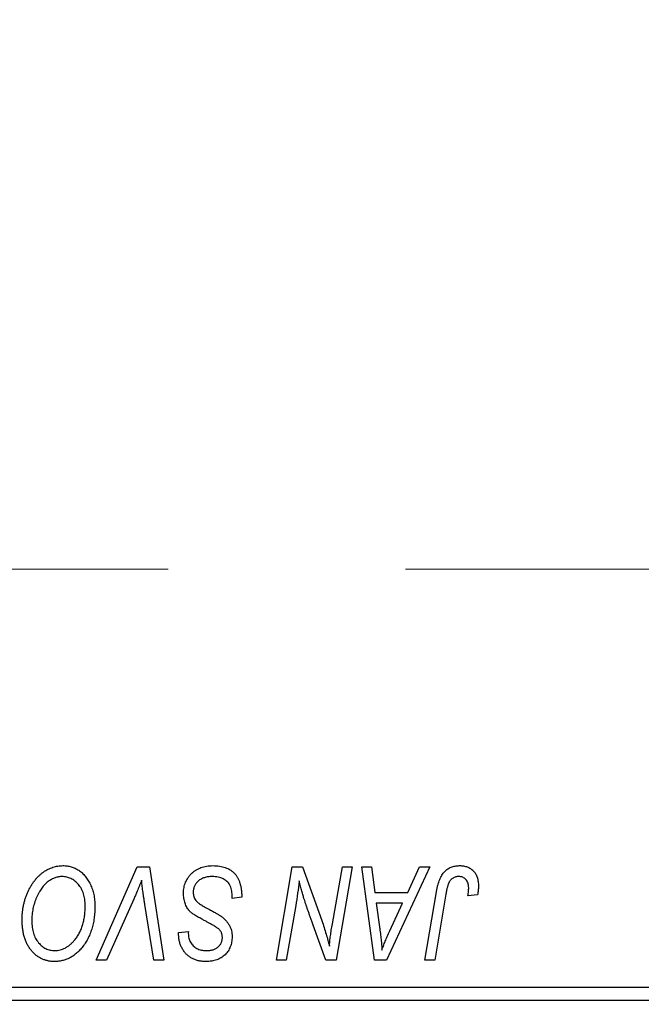
# Model space of a CAD drawing. Units: millimetres. Extents: x 15 to 415, y 5 to 292.
# Drawn here: x 121 to 128, y 210 to 221 of the extents above; entities that cross this region are included whole.
import ezdxf

# ---------------------------------------------------------------- set-up
doc = ezdxf.new("R2010")
doc.units = ezdxf.units.MM
doc.linetypes.add('CENTERX2', pattern=[20.32, 12.7, -2.54, 2.54, -2.54])
doc.styles.add('SLDTEXTSTYLE0', font='TXT', dxfattribs={"width": 0.75})
doc.dimstyles.new('SLDDIMSTYLE0', dxfattribs={"dimtxt": 3.5, "dimasz": 3.302, "dimexe": 0, "dimexo": 0.0625, "dimgap": 0.875, "dimtad": 1, "dimlfac": 3.5, "dimrnd": 1e-09, "dimzin": 12, "dimdsep": 46, "dimtxsty": 'SLDTEXTSTYLE0', "dimsah": 1, "dimcen": 0.09, "dimadec": 0, "dimazin": 3, "dimtfac": 1, "dimtofl": 0, "dimtmove": 0, "dimatfit": 3, "dimfxl": 1, "dimfrac": 2, "dimtolj": 1, "dimtzin": 12, "dimarcsym": 0})

# ---------------------------------------------------------------- blocks, each defined once
blk = doc.blocks.new('_D')
at = {"color": 7, "linetype": 'Continuous', "lineweight": 0}
for p, q in [((142.797, 221.096), (142.797, 198.274)), ((82.797, 209.239), (82.797, 198.274)), ((142.797, 199.274), (82.797, 199.274))]:
    blk.add_line(p, q, dxfattribs=at)
at = {"color": 7, "linetype": 'Continuous', "lineweight": 18}
for points in [[(82.797, 199.274), (86.099, 198.766), (86.099, 199.782)], [(142.797, 199.274), (139.495, 199.782), (139.495, 198.766)]]:
    blk.add_solid(points, dxfattribs=at)
at = {"color": 7, "linetype": 'Continuous', "lineweight": 18, "insert": (105.685, 203.786), "char_height": 3.5, "attachment_point": 1, "style": 'SLDTEXTSTYLE0'}
blk.add_mtext('210,00', dxfattribs=at)

msp = doc.modelspace()

# ---------------------------------------------------------------- linework, layer by layer
at = {"color": 7, "linetype": 'CENTERX2', "lineweight": 18}
msp.add_line((64.0829, 214.8529), (141.5114, 214.8529), dxfattribs=at)
at = {"color": 7, "linetype": 'Continuous', "lineweight": 25}
for p, q in [((121.7326, 210.6671), (122.1695, 211.6671)), ((122.1695, 211.6671), (122.3022, 211.6671)), ((122.3022, 211.6671), (122.4552, 210.6671)), ((123.6612, 210.6671), (123.8304, 211.6671)), ((123.8304, 211.6671), (123.94, 211.6671)), ((123.94, 211.6671), (124.148, 211.0923)), ((124.2604, 211.057), (124.3674, 211.6671)), ((124.4725, 211.6671), (124.3016, 210.6671)), ((124.3674, 211.6671), (124.4725, 211.6671)), ((124.5758, 211.6671), (124.6803, 211.6671)), ((124.7127, 210.6671), (124.5758, 211.6671)), ((124.6803, 211.6671), (124.7137, 211.3944)), ((125.3042, 211.6671), (124.8398, 210.6671)), ((125.0689, 211.3944), (125.1916, 211.6671)), ((125.1916, 211.6671), (125.3042, 211.6671)), ((123.1868, 211.3295), (123.1876, 211.3617)), ((123.2906, 211.3417), (123.1868, 211.3295)), ((124.7137, 211.3944), (125.0689, 211.3944)), ((125.2501, 210.6671), (125.3738, 211.4001)), ((125.4753, 211.3751), (125.3554, 210.6671)), ((125.814, 211.3684), (125.7097, 211.3555)), ((122.1346, 211.3212), (121.8446, 210.6671)), ((122.3503, 210.6671), (122.2539, 211.2627)), ((123.8684, 211.2532), (123.7667, 210.6671)), ((124.7284, 211.2775), (124.7643, 211.0259)), ((125.0118, 211.2775), (124.7284, 211.2775)), ((124.8736, 210.9809), (125.0118, 211.2775)), ((124.192, 210.6671), (124.0559, 211.044)), ((122.6147, 210.9439), (122.6153, 210.9658)), ((122.6153, 210.9658), (122.7192, 210.9762)), ((122.7192, 210.9762), (122.7186, 210.9533)), ((121.8446, 210.6671), (121.7326, 210.6671)), ((122.4552, 210.6671), (122.3503, 210.6671)), ((123.7667, 210.6671), (123.6612, 210.6671)), ((124.3016, 210.6671), (124.192, 210.6671)), ((124.8398, 210.6671), (124.7127, 210.6671)), ((125.3554, 210.6671), (125.2501, 210.6671)), ((114.2257, 210.3814), (133.94, 210.3814)), ((133.94, 210.2386), (114.2257, 210.2386))]:
    msp.add_line(p, q, dxfattribs=at)
for points, knots in [([(120.94, 211.0994), (120.9402, 211.1132), (120.9406, 211.1407), (120.9437, 211.1815), (120.9488, 211.2212), (120.9558, 211.26), (120.965, 211.2977), (120.9759, 211.3346), (120.9891, 211.3704), (121.0044, 211.4049), (121.0208, 211.438), (121.0388, 211.4691), (121.0576, 211.4982), (121.0775, 211.525), (121.0984, 211.5499), (121.1204, 211.5725), (121.1435, 211.5931), (121.1677, 211.6113), (121.1926, 211.6275), (121.2178, 211.6416), (121.2434, 211.6534), (121.2692, 211.6631), (121.2955, 211.6707), (121.322, 211.6762), (121.3489, 211.6796), (121.3669, 211.6799), (121.3759, 211.6801)], [0, 0, 0, 0, 0.05179528, 0.10270599, 0.15236316, 0.20141015, 0.24974632, 0.29745544, 0.34484521, 0.39200895, 0.43832228, 0.48290403, 0.52599029, 0.56751572, 0.60784473, 0.64696277, 0.68543285, 0.7231188, 0.76017997, 0.79602298, 0.83082931, 0.86535868, 0.89901317, 0.93279727, 0.96638249, 1, 1, 1, 1]), ([(121.3759, 211.6801), (121.3837, 211.6799), (121.3991, 211.6796), (121.422, 211.6775), (121.4443, 211.6732), (121.4659, 211.6678), (121.4871, 211.6609), (121.5075, 211.6521), (121.5275, 211.642), (121.5468, 211.6302), (121.5652, 211.6167), (121.5833, 211.6021), (121.5997, 211.5851), (121.616, 211.5672), (121.6308, 211.5471), (121.6454, 211.5259), (121.6585, 211.5027), (121.6711, 211.4784), (121.6824, 211.4526), (121.6923, 211.4259), (121.7007, 211.3984), (121.7073, 211.3699), (121.7126, 211.3406), (121.7165, 211.3104), (121.7187, 211.2793), (121.719, 211.2583), (121.7192, 211.2477)], [0, 0, 0, 0, 0.0378713, 0.0752374, 0.11171, 0.1480294, 0.1837276, 0.2198556, 0.2560644, 0.2926971, 0.3296946, 0.3673249, 0.4054911, 0.4446575, 0.4850732, 0.5267894, 0.5696934, 0.61444, 0.6601209, 0.706461, 0.7528957, 0.8002348, 0.8487179, 0.897827, 0.9483119, 1, 1, 1, 1]), ([(122.6673, 211.3863), (122.6676, 211.3966), (122.6681, 211.4169), (122.6723, 211.4466), (122.6789, 211.475), (122.6885, 211.5019), (122.7008, 211.5276), (122.7156, 211.5521), (122.7334, 211.5751), (122.7537, 211.5965), (122.776, 211.6161), (122.8003, 211.6334), (122.8264, 211.6477), (122.854, 211.6599), (122.8834, 211.6689), (122.9145, 211.6753), (122.9472, 211.6796), (122.9695, 211.6799), (122.981, 211.6801)], [0, 0, 0, 0, 0.0640634, 0.126107, 0.1862559, 0.2452488, 0.3040054, 0.3631424, 0.4231851, 0.4845391, 0.5466027, 0.6079292, 0.6695556, 0.7315849, 0.7951037, 0.8609141, 0.9288022, 1, 1, 1, 1]), ([(122.981, 211.6801), (122.9932, 211.6799), (123.0171, 211.6795), (123.0517, 211.6756), (123.0841, 211.6692), (123.1142, 211.6603), (123.1422, 211.649), (123.1676, 211.6346), (123.1909, 211.618), (123.2119, 211.5986), (123.2304, 211.5766), (123.2466, 211.5516), (123.2601, 211.5236), (123.2712, 211.4928), (123.28, 211.4591), (123.2858, 211.4224), (123.2898, 211.383), (123.2904, 211.3557), (123.2906, 211.3417)], [0, 0, 0, 0, 0.0698134, 0.135756, 0.1982792, 0.2578008, 0.3144991, 0.3697276, 0.4238623, 0.477334, 0.5317766, 0.5878065, 0.6465971, 0.7085484, 0.77428, 0.8446267, 0.9197711, 1, 1, 1, 1]), ([(125.3738, 211.4001), (125.3761, 211.4124), (125.3805, 211.4361), (125.3887, 211.4702), (125.3984, 211.5014), (125.4085, 211.53), (125.4201, 211.5558), (125.4328, 211.5787), (125.4466, 211.599), (125.4617, 211.6165), (125.4777, 211.6316), (125.4949, 211.6444), (125.5129, 211.6555), (125.532, 211.6647), (125.5523, 211.6716), (125.5735, 211.6764), (125.5957, 211.6796), (125.6108, 211.6799), (125.6186, 211.6801)], [0, 0, 0, 0, 0.0911127, 0.1765801, 0.2556846, 0.3297894, 0.3981379, 0.4620791, 0.5214381, 0.5768138, 0.6303118, 0.6822058, 0.7332337, 0.7847404, 0.8364742, 0.8892249, 0.9436037, 1, 1, 1, 1]), ([(125.6186, 211.6801), (125.6264, 211.68), (125.6415, 211.6797), (125.6636, 211.6771), (125.6843, 211.6725), (125.704, 211.6669), (125.7221, 211.6587), (125.7391, 211.6492), (125.7547, 211.6378), (125.769, 211.6247), (125.782, 211.6101), (125.7929, 211.5935), (125.8023, 211.5753), (125.81, 211.5553), (125.8158, 211.5337), (125.82, 211.5105), (125.8228, 211.4856), (125.823, 211.4684), (125.8231, 211.4596)], [0, 0, 0, 0, 0.06813, 0.1325358, 0.1943164, 0.2536925, 0.3112246, 0.3676989, 0.4240706, 0.4802275, 0.5368722, 0.5945108, 0.6538279, 0.7160607, 0.7811272, 0.8497596, 0.9224018, 1, 1, 1, 1]), ([(121.3684, 211.5632), (121.362, 211.5631), (121.3493, 211.5629), (121.3303, 211.5599), (121.3114, 211.5561), (121.2926, 211.55), (121.2739, 211.5423), (121.2552, 211.533), (121.2367, 211.5219), (121.2182, 211.5094), (121.2002, 211.495), (121.1829, 211.4786), (121.1662, 211.4603), (121.1504, 211.4399), (121.1352, 211.4178), (121.1208, 211.3937), (121.1069, 211.3677), (121.0941, 211.3399), (121.0825, 211.3109), (121.0719, 211.2811), (121.0633, 211.2506), (121.0561, 211.2194), (121.0507, 211.1876), (121.0469, 211.1551), (121.0443, 211.122), (121.044, 211.0996), (121.0439, 211.0884)], [0, 0, 0, 0, 0.03017565, 0.0602933, 0.09080288, 0.12174101, 0.15366587, 0.1866556, 0.22059365, 0.25591008, 0.29242513, 0.32986241, 0.36891219, 0.4095877, 0.45202321, 0.49619168, 0.54267834, 0.59146686, 0.64125713, 0.690858, 0.74121321, 0.79155208, 0.84264546, 0.89400391, 0.94674381, 1, 1, 1, 1]), ([(121.6153, 211.2526), (121.6151, 211.2641), (121.6146, 211.2865), (121.6111, 211.3194), (121.6055, 211.3505), (121.5977, 211.3798), (121.5872, 211.4073), (121.5743, 211.4328), (121.5597, 211.457), (121.5422, 211.4787), (121.5239, 211.4986), (121.504, 211.5156), (121.4836, 211.5305), (121.4623, 211.5425), (121.4399, 211.5516), (121.4169, 211.5585), (121.3928, 211.5623), (121.3766, 211.5629), (121.3684, 211.5632)], [0, 0, 0, 0, 0.0780325, 0.1522985, 0.2236497, 0.2920866, 0.3578578, 0.4224801, 0.4861311, 0.5491776, 0.6108388, 0.6697011, 0.7262273, 0.781477, 0.8355721, 0.8895737, 0.944401, 1, 1, 1, 1]), ([(122.9741, 211.5632), (122.9665, 211.5631), (122.9517, 211.5628), (122.93, 211.5605), (122.9096, 211.5569), (122.8903, 211.5516), (122.8724, 211.5447), (122.8555, 211.5366), (122.8398, 211.5269), (122.8257, 211.5154), (122.813, 211.5031), (122.8016, 211.4901), (122.7923, 211.4762), (122.7845, 211.4616), (122.7786, 211.4462), (122.7743, 211.43), (122.7716, 211.4132), (122.7713, 211.4017), (122.7712, 211.3958)], [0, 0, 0, 0, 0.077104, 0.1511069, 0.2210116, 0.2881109, 0.353658, 0.4164274, 0.4788528, 0.5405268, 0.6008585, 0.6589153, 0.7153975, 0.7714085, 0.8267308, 0.8829695, 0.9407689, 1, 1, 1, 1]), ([(123.1602, 211.4768), (123.1564, 211.4831), (123.1487, 211.4958), (123.1326, 211.5122), (123.1132, 211.527), (123.0906, 211.5398), (123.065, 211.5504), (123.0367, 211.5577), (123.0062, 211.5626), (122.985, 211.563), (122.9741, 211.5632)], [0, 0, 0, 0, 0.1016326, 0.2071784, 0.3190022, 0.4408272, 0.5695581, 0.7044896, 0.8478066, 1, 1, 1, 1]), ([(125.6119, 211.5632), (125.6065, 211.5631), (125.5957, 211.5627), (125.5801, 211.5596), (125.5652, 211.5544), (125.5512, 211.5474), (125.5383, 211.538), (125.5263, 211.5269), (125.516, 211.5131), (125.5082, 211.5002), (125.5025, 211.4881), (125.4986, 211.4771), (125.4946, 211.4644), (125.4905, 211.4499), (125.4864, 211.4337), (125.4827, 211.4158), (125.4787, 211.3961), (125.4765, 211.3823), (125.4753, 211.3751)], [0, 0, 0, 0, 0.06318469, 0.12502249, 0.18510194, 0.24608984, 0.30711847, 0.3701259, 0.43587446, 0.50657754, 0.54572214, 0.59111448, 0.64321791, 0.70136321, 0.76636566, 0.8373319, 0.91524717, 1, 1, 1, 1]), ([(125.7192, 211.4425), (125.7189, 211.4515), (125.7184, 211.4687), (125.7126, 211.4929), (125.7033, 211.5141), (125.6901, 211.5318), (125.674, 211.5459), (125.6553, 211.5562), (125.6343, 211.5621), (125.6195, 211.5629), (125.6119, 211.5632)], [0, 0, 0, 0, 0.148499, 0.2825158, 0.4071628, 0.526583, 0.6434295, 0.7566074, 0.8747372, 1, 1, 1, 1]), ([(122.2192, 211.5243), (122.2149, 211.5137), (122.2066, 211.4933), (122.1948, 211.4633), (122.1831, 211.4353), (122.1722, 211.4091), (122.1621, 211.3845), (122.1522, 211.3619), (122.1435, 211.3408), (122.1375, 211.3275), (122.1346, 211.3212)], [0, 0, 0, 0, 0.1551393, 0.3012025, 0.4388837, 0.5686908, 0.6885672, 0.8009304, 0.9050613, 1, 1, 1, 1]), ([(122.2539, 211.2627), (122.2517, 211.2759), (122.2475, 211.3016), (122.2415, 211.3392), (122.2366, 211.3749), (122.2318, 211.4085), (122.2278, 211.4403), (122.2243, 211.47), (122.2214, 211.4978), (122.2199, 211.5157), (122.2192, 211.5243)], [0, 0, 0, 0, 0.1519285, 0.2959004, 0.432574, 0.5614202, 0.6823405, 0.7961129, 0.9019921, 1, 1, 1, 1]), ([(123.1876, 211.3617), (123.1873, 211.3723), (123.1868, 211.3928), (123.1812, 211.4227), (123.173, 211.4509), (123.1644, 211.4683), (123.1602, 211.4768)], [0, 0, 0, 0, 0.2636441, 0.5155515, 0.7605841, 1, 1, 1, 1]), ([(123.9059, 211.5158), (123.9004, 211.4722), (123.8893, 211.3845), (123.8754, 211.2972), (123.8684, 211.2532)], [0, 0, 0, 0, 0.4961591, 1, 1, 1, 1]), ([(123.9593, 211.3199), (123.955, 211.3337), (123.946, 211.3627), (123.9332, 211.4091), (123.9195, 211.4606), (123.9106, 211.4968), (123.9059, 211.5158)], [0, 0, 0, 0, 0.2121775, 0.448901, 0.7114907, 1, 1, 1, 1]), ([(125.7097, 211.3555), (125.7112, 211.3645), (125.714, 211.3814), (125.7167, 211.4051), (125.7188, 211.425), (125.7191, 211.4371), (125.7192, 211.4425)], [0, 0, 0, 0, 0.3140156, 0.5868196, 0.8146584, 1, 1, 1, 1]), ([(125.8231, 211.4596), (125.8228, 211.4442), (125.8221, 211.4136), (125.8167, 211.3835), (125.814, 211.3684)], [0, 0, 0, 0, 0.5007641, 1, 1, 1, 1]), ([(122.8647, 211.1067), (122.8565, 211.111), (122.8408, 211.1194), (122.8185, 211.132), (122.7983, 211.1436), (122.7806, 211.1552), (122.765, 211.1657), (122.7517, 211.176), (122.7405, 211.1853), (122.7288, 211.1974), (122.7166, 211.2131), (122.704, 211.2331), (122.693, 211.2548), (122.6836, 211.2781), (122.6764, 211.3031), (122.6711, 211.3296), (122.6678, 211.3575), (122.6674, 211.3765), (122.6673, 211.3863)], [0, 0, 0, 0, 0.0759971, 0.1458615, 0.209346, 0.2665927, 0.3183133, 0.3636869, 0.4037158, 0.4377559, 0.5011825, 0.5653457, 0.6311669, 0.6996974, 0.7706078, 0.8439607, 0.9202774, 1, 1, 1, 1]), ([(122.7712, 211.3958), (122.7714, 211.3877), (122.772, 211.3718), (122.7772, 211.3488), (122.7858, 211.3274), (122.794, 211.3148), (122.7982, 211.3084)], [0, 0, 0, 0, 0.2623513, 0.5126828, 0.7553307, 1, 1, 1, 1]), ([(121.5005, 210.882), (121.5097, 210.8938), (121.5283, 210.9173), (121.5517, 210.9563), (121.5713, 210.9983), (121.5876, 211.0432), (121.5998, 211.0913), (121.6091, 211.1423), (121.6143, 211.1965), (121.615, 211.2336), (121.6153, 211.2526)], [0, 0, 0, 0, 0.1130348, 0.2268335, 0.3435029, 0.4639329, 0.5883359, 0.7189973, 0.8559436, 1, 1, 1, 1]), ([(121.7192, 211.2477), (121.7188, 211.2255), (121.7179, 211.1821), (121.7116, 211.1185), (121.7009, 211.0582), (121.6859, 211.001), (121.6666, 210.9471), (121.643, 210.8963), (121.6153, 210.8486), (121.5932, 210.8196), (121.5822, 210.8051)], [0, 0, 0, 0, 0.1409755, 0.2756587, 0.405254, 0.529661, 0.6505885, 0.7685867, 0.8846941, 1, 1, 1, 1]), ([(122.7982, 211.3084), (122.8009, 211.3051), (122.8068, 211.298), (122.8183, 211.2881), (122.832, 211.2767), (122.849, 211.2652), (122.8687, 211.2526), (122.8913, 211.2392), (122.9166, 211.225), (122.9346, 211.2155), (122.9441, 211.2106)], [0, 0, 0, 0, 0.0716555, 0.1570521, 0.2575315, 0.3738637, 0.5061247, 0.6544904, 0.8190852, 1, 1, 1, 1]), ([(124.0559, 211.044), (124.0509, 211.0574), (124.041, 211.0838), (124.0268, 211.1224), (124.0137, 211.1595), (124.001, 211.1947), (123.9895, 211.2285), (123.9785, 211.2604), (123.9685, 211.2907), (123.9623, 211.3104), (123.9593, 211.3199)], [0, 0, 0, 0, 0.1473319, 0.2884946, 0.4226039, 0.550785, 0.6725801, 0.7884488, 0.8972928, 1, 1, 1, 1]), ([(122.9441, 211.2106), (122.9515, 211.2068), (122.9656, 211.1994), (122.9857, 211.1883), (123.0042, 211.1784), (123.0206, 211.1686), (123.0354, 211.1601), (123.0482, 211.152), (123.0595, 211.1451), (123.066, 211.1403), (123.0691, 211.1381)], [0, 0, 0, 0, 0.1726419, 0.3309193, 0.4766518, 0.6080915, 0.7270042, 0.8309993, 0.9224993, 1, 1, 1, 1]), ([(123.0691, 211.1381), (123.0786, 211.1308), (123.0972, 211.1167), (123.1215, 211.0927), (123.1419, 211.0677), (123.1585, 211.0413), (123.1711, 211.0135), (123.1805, 210.9839), (123.1857, 210.9523), (123.1864, 210.9306), (123.1868, 210.9196)], [0, 0, 0, 0, 0.1395178, 0.2704089, 0.3947416, 0.5131309, 0.630361, 0.7486906, 0.8719598, 1, 1, 1, 1]), ([(121.2854, 210.6542), (121.2733, 210.6545), (121.2496, 210.6552), (121.2148, 210.6608), (121.1816, 210.6702), (121.1498, 210.683), (121.1197, 210.6999), (121.0908, 210.72), (121.0638, 210.7442), (121.0383, 210.7717), (121.0151, 210.8025), (120.9951, 210.8366), (120.9779, 210.8734), (120.9639, 210.9131), (120.9533, 210.9557), (120.9457, 211.0011), (120.9409, 211.0493), (120.9403, 211.0824), (120.94, 211.0994)], [0, 0, 0, 0, 0.0572634, 0.1125681, 0.1669845, 0.2207416, 0.275104, 0.330458, 0.3875843, 0.4471512, 0.5081971, 0.5705729, 0.6343933, 0.7008523, 0.7701283, 0.8428097, 0.9193142, 1, 1, 1, 1]), ([(121.0439, 211.0884), (121.0442, 211.0764), (121.0447, 211.053), (121.0478, 211.019), (121.0536, 210.9869), (121.0612, 210.9567), (121.0713, 210.9284), (121.0838, 210.9022), (121.0981, 210.8777), (121.1151, 210.8558), (121.1334, 210.836), (121.1528, 210.8186), (121.1731, 210.8038), (121.1944, 210.792), (121.2166, 210.7826), (121.2399, 210.7758), (121.2641, 210.7719), (121.2805, 210.7713), (121.2888, 210.771)], [0, 0, 0, 0, 0.0802327, 0.1566864, 0.2289347, 0.2981581, 0.3650797, 0.4297253, 0.4925024, 0.5545694, 0.6151556, 0.672906, 0.7287301, 0.782677, 0.8362747, 0.8900406, 0.9441869, 1, 1, 1, 1]), ([(123.0439, 211.0026), (123.0401, 211.0055), (123.0318, 211.0119), (123.0172, 211.0215), (122.9995, 211.0324), (122.9788, 211.0448), (122.9549, 211.0586), (122.9276, 211.0734), (122.8972, 211.0896), (122.8759, 211.1008), (122.8647, 211.1067)], [0, 0, 0, 0, 0.06847542, 0.1523118, 0.25247792, 0.36873807, 0.50196291, 0.65123367, 0.81753111, 1, 1, 1, 1]), ([(124.148, 211.0923), (124.1561, 211.0671), (124.1718, 211.0186), (124.1934, 210.9481), (124.2121, 210.8825), (124.223, 210.8402), (124.2281, 210.8199)], [0, 0, 0, 0, 0.2791353, 0.5384445, 0.7791571, 1, 1, 1, 1]), ([(124.2281, 210.8199), (124.2297, 210.8371), (124.2329, 210.8732), (124.2399, 210.9298), (124.2491, 210.9917), (124.2565, 211.0346), (124.2604, 211.057)], [0, 0, 0, 0, 0.2155138, 0.4547053, 0.7153144, 1, 1, 1, 1]), ([(124.7643, 211.0259), (124.766, 211.0137), (124.7694, 210.99), (124.7738, 210.955), (124.7779, 210.9216), (124.7813, 210.8896), (124.7843, 210.8592), (124.787, 210.8302), (124.789, 210.8028), (124.7901, 210.7851), (124.7906, 210.7765)], [0, 0, 0, 0, 0.14700354, 0.28727155, 0.42172054, 0.54946356, 0.67140697, 0.78755976, 0.89706335, 1, 1, 1, 1]), ([(122.9069, 210.6542), (122.8925, 210.6546), (122.8645, 210.6553), (122.8242, 210.6621), (122.7872, 210.6735), (122.7532, 210.6891), (122.7227, 210.7095), (122.6955, 210.734), (122.6718, 210.7629), (122.6514, 210.7952), (122.6352, 210.8302), (122.6232, 210.867), (122.6162, 210.9051), (122.6152, 210.9309), (122.6147, 210.9439)], [0, 0, 0, 0, 0.0937048, 0.1814613, 0.2647014, 0.344698, 0.4232926, 0.5019939, 0.5818722, 0.6650009, 0.7493239, 0.8324097, 0.9154815, 1, 1, 1, 1]), ([(122.7186, 210.9533), (122.7189, 210.9451), (122.7193, 210.929), (122.7241, 210.9053), (122.7313, 210.8823), (122.7417, 210.8606), (122.7545, 210.8402), (122.7704, 210.8224), (122.7886, 210.8067), (122.8094, 210.7938), (122.8322, 210.7837), (122.8568, 210.7764), (122.8831, 210.7718), (122.9012, 210.7713), (122.9104, 210.771)], [0, 0, 0, 0, 0.0821801, 0.1628998, 0.2433294, 0.3249846, 0.4061546, 0.4855843, 0.5655973, 0.6479223, 0.7317775, 0.8174304, 0.9068975, 1, 1, 1, 1]), ([(123.1868, 210.9196), (123.1865, 210.9099), (123.186, 210.8909), (123.1826, 210.8631), (123.1767, 210.8367), (123.1686, 210.8118), (123.158, 210.7883), (123.145, 210.7663), (123.1295, 210.7459), (123.1122, 210.7268), (123.0927, 210.7098), (123.0712, 210.6949), (123.048, 210.6824), (123.0232, 210.6718), (122.9966, 210.664), (122.9682, 210.6583), (122.9381, 210.6549), (122.9175, 210.6544), (122.9069, 210.6542)], [0, 0, 0, 0, 0.0666935, 0.131022, 0.1926334, 0.2524603, 0.3112714, 0.3697697, 0.4280169, 0.4873848, 0.5468257, 0.6064163, 0.6668857, 0.7280727, 0.7917636, 0.8578355, 0.9272537, 1, 1, 1, 1]), ([(122.9104, 210.771), (122.917, 210.7711), (122.9299, 210.7714), (122.9486, 210.7732), (122.9662, 210.7763), (122.9828, 210.7804), (122.9982, 210.7859), (123.0124, 210.7929), (123.0255, 210.8008), (123.0375, 210.81), (123.0483, 210.82), (123.0574, 210.8312), (123.0655, 210.8429), (123.0716, 210.8556), (123.077, 210.8688), (123.0802, 210.883), (123.0826, 210.8978), (123.0828, 210.9081), (123.0829, 210.9133)], [0, 0, 0, 0, 0.07887432, 0.15323823, 0.22346654, 0.29156139, 0.35568674, 0.41829031, 0.47858213, 0.53827526, 0.59689077, 0.65343829, 0.70966446, 0.76542832, 0.8214527, 0.87862055, 0.93800934, 1, 1, 1, 1]), ([(123.0829, 210.9133), (123.0827, 210.918), (123.0825, 210.9271), (123.0807, 210.9405), (123.0776, 210.953), (123.0734, 210.9646), (123.0679, 210.9755), (123.0612, 210.9855), (123.0531, 210.9945), (123.047, 210.9999), (123.0439, 211.0026)], [0, 0, 0, 0, 0.1388331, 0.2727325, 0.3990061, 0.5211149, 0.6406824, 0.7594359, 0.8776267, 1, 1, 1, 1]), ([(124.7906, 210.7765), (124.7957, 210.7916), (124.8065, 210.8233), (124.8257, 210.8723), (124.8484, 210.9253), (124.865, 210.9618), (124.8736, 210.9809)], [0, 0, 0, 0, 0.2160703, 0.4547989, 0.7156038, 1, 1, 1, 1]), ([(121.5822, 210.8051), (121.5721, 210.7931), (121.5522, 210.7697), (121.5188, 210.7391), (121.4842, 210.7127), (121.4477, 210.6912), (121.4095, 210.6747), (121.3695, 210.6629), (121.328, 210.6556), (121.2997, 210.6546), (121.2854, 210.6542)], [0, 0, 0, 0, 0.1366486, 0.2673175, 0.3924623, 0.5145039, 0.6343493, 0.7539911, 0.8757134, 1, 1, 1, 1]), ([(121.2888, 210.771), (121.2985, 210.7714), (121.3178, 210.7722), (121.3463, 210.7774), (121.374, 210.7862), (121.401, 210.7985), (121.4273, 210.8142), (121.4527, 210.8335), (121.4774, 210.8561), (121.4926, 210.8732), (121.5005, 210.882)], [0, 0, 0, 0, 0.1177276, 0.2337686, 0.3509646, 0.4701001, 0.5935383, 0.7220435, 0.8569584, 1, 1, 1, 1])]:
    msp.add_open_spline(points, degree=3, knots=knots, dxfattribs=at)

# ---------------------------------------------------------------- dimensions: what is measured, and where the dimension line sits
at = {"color": 7, "linetype": 'Continuous', "lineweight": 18}
dim = msp.add_linear_dim(base=(82.7971, 199.2743), p1=(142.7971, 222.0957), p2=(82.7971, 210.2386), dimstyle='SLDDIMSTYLE0', dxfattribs=at)
dim.commit()
dim.dimension.update_dxf_attribs({"geometry": '_D', "text_midpoint": (112.7971, 199.2743), "dimtype": 160})

doc.saveas('drawing.dxf')
